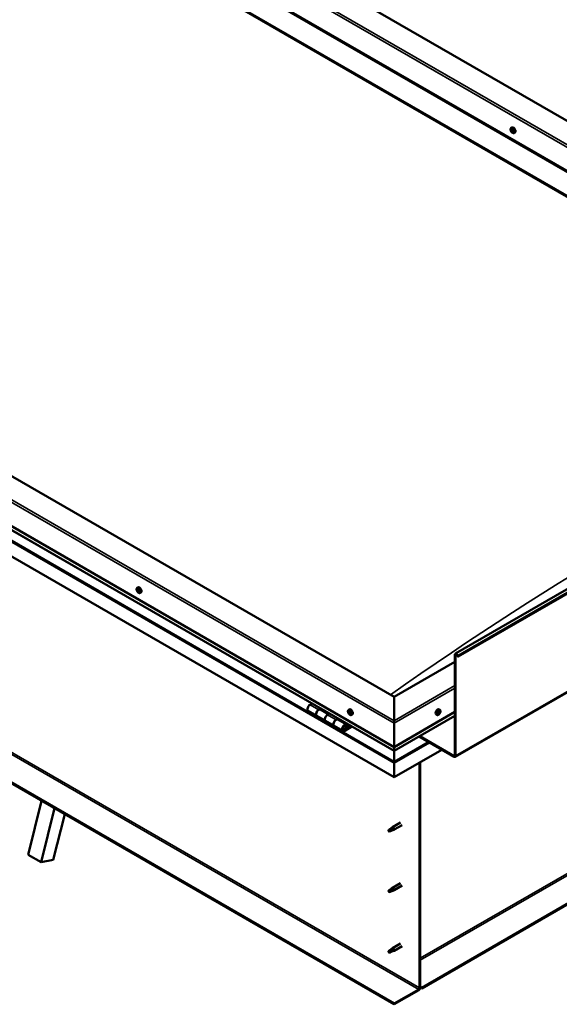
# Model space of a CAD drawing. Units: millimetres. Extents: x -6299 to 24586, y 2975 to 8837.
# Drawn here: x 10158 to 11038, y 3321 to 4927 of the extents above; entities that cross this region are included whole.
import ezdxf

# ---------------------------------------------------------------- set-up
doc = ezdxf.new("R2010")
doc.units = ezdxf.units.MM
doc.header["$LTSCALE"] = 25
doc.layers.add('Visible (ISO)', color=7, linetype='Continuous', lineweight=50)
doc.layers.add('Visible Narrow (ISO)', color=7, linetype='Continuous', lineweight=35)

msp = doc.modelspace()

# ---------------------------------------------------------------- linework, layer by layer
at = {"layer": 'Visible (ISO)'}
for p, q in [((11712.1, 4380.1), (10273.8, 5210.5)), ((10167.7, 5188.9), (11640.3, 4338.7)), ((10203.1, 5169.7), (11641.4, 4339.3)), ((10167.7, 5149.3), (11606, 4318.9)), ((10174.8, 5144), (11604.9, 4318.3)), ((11604.9, 4318.3), (10174.8, 5144)), ((10868.5, 3893.1), (12636.2, 4913.7)), ((12640.8, 4909.1), (10873.1, 3888.5)), ((10868.1, 3724.7), (12635.9, 4745.4)), ((10959.5, 4750.5), (10960.8, 4751.3)), ((10959.8, 4746.9), (10960.6, 4747.4)), ((10960.6, 4744.5), (10961.8, 4745.2)), ((10961.2, 4747.2), (10961.3, 4747.3)), ((10962.1, 4744.8), (10962.5, 4745.1)), ((10964.3, 4742.3), (10965.6, 4743.1)), ((10768.8, 3822.5), (9319.2, 4659.4)), ((9248.5, 4618.6), (10768.8, 3740.8)), ((10768.8, 3734.4), (9256, 4607.8)), ((10768.8, 3691.4), (9241.4, 4573.3)), ((12576.5, 4366.1), (10813.7, 3348.3)), ((10813.7, 3347.1), (12576.5, 4364.9)), ((10768.8, 3322.4), (9269.7, 4187.9)), ((9269.7, 4186.7), (10768.8, 3321.2)), ((10349.6, 4000.4), (10351, 4001.1)), ((10350.2, 3997.1), (10350.9, 3997.5)), ((10351.9, 3994.3), (10352.5, 3994.7)), ((10354.4, 3992.1), (10355.7, 3992.9)), ((10867.8, 3727), (10867.8, 3891.5)), ((10868.8, 3726.4), (10868.8, 3890.9)), ((10872.1, 3888.4), (10871.5, 3890.2)), ((10872.1, 3888.4), (10873.1, 3888.5)), ((10873.1, 3888.5), (10872.4, 3890.2)), ((10867.8, 3879.7), (10768.8, 3822.5)), ((10768.8, 3822.5), (10768.8, 3783.7)), ((10768.8, 3783.7), (10768.8, 3822.5)), ((10634.8, 3811.7), (10631.6, 3809.8)), ((10628.6, 3799.7), (10642.7, 3791.6)), ((10656.9, 3783.4), (10642.7, 3791.6)), ((10645.7, 3801.7), (10649, 3803.5)), ((10661.6, 3794.5), (10648.7, 3802)), ((10650.4, 3802.7), (10648.9, 3801.9)), ((10649.3, 3802.1), (10649.6, 3801.9)), ((10649.5, 3801.5), (10649.6, 3801.9)), ((10649.6, 3801.9), (10651, 3802.1)), ((10650.1, 3802.6), (10651, 3802.1)), ((10651, 3802.1), (10650.6, 3800.9)), ((10663.1, 3795.4), (10659.9, 3793.5)), ((10694.3, 3801.3), (10695.7, 3802.1)), ((10695.1, 3798.2), (10695.7, 3798.5)), ((10696.4, 3795.2), (10697.1, 3795.6)), ((10699.1, 3793.1), (10700.4, 3793.9)), ((10768.8, 3740.8), (10867.8, 3798)), ((10768.8, 3734.4), (10867.8, 3791.5)), ((10838.4, 3793.1), (10837.1, 3793.9)), ((10840.8, 3795.4), (10840.2, 3795.7)), ((10843.2, 3801.3), (10841.8, 3802.1)), ((10842.7, 3798), (10842, 3798.4)), ((10656.9, 3783.4), (10671, 3775.2)), ((10685.1, 3767.1), (10671, 3775.2)), ((10674, 3785.3), (10677.2, 3787.2)), ((10691.1, 3777.5), (10677, 3785.6)), ((10678.7, 3786.4), (10677.2, 3785.5)), ((10677.6, 3785.8), (10677.9, 3785.6)), ((10677.8, 3785.2), (10677.9, 3785.6)), ((10677.9, 3785.6), (10679.2, 3785.8)), ((10678.4, 3786.3), (10679.2, 3785.8)), ((10679.2, 3785.8), (10678.9, 3784.5)), ((10698.5, 3775), (10688.1, 3769)), ((10699.9, 3774.2), (10688.1, 3767.4)), ((10690.8, 3774.9), (10692.1, 3771.7)), ((10693.4, 3773), (10692.1, 3776.3)), ((10768.8, 3779.6), (10768.8, 3783.7)), ((10768.8, 3783.7), (10768.8, 3779.6)), ((10768.8, 3779.6), (10768.8, 3740.8)), ((10768.8, 3740.8), (10768.8, 3779.6)), ((10692.1, 3771.7), (10689.8, 3773)), ((10692.1, 3771.7), (10693.4, 3773)), ((10810.4, 3758.4), (10866.3, 3726.1)), ((10809.4, 3757.8), (10866.3, 3724.9)), ((10768.8, 3740.8), (10768.8, 3734.7)), ((10768.8, 3734.7), (10768.8, 3740.8)), ((10846.5, 3736.4), (10768.8, 3691.4)), ((10768.8, 3734.4), (10768.8, 3734.7)), ((10768.8, 3734.7), (10768.8, 3734.4)), ((10768.8, 3734.4), (10768.8, 3717.2)), ((10768.8, 3717.2), (10768.8, 3734.4)), ((10768.8, 3714.7), (10768.8, 3717.2)), ((10768.8, 3717.2), (10768.8, 3714.7)), ((10768.8, 3714.7), (10768.8, 3716)), ((10768.8, 3714.7), (10768.8, 3691.4)), ((10768.8, 3714.7), (10768.8, 3714.7)), ((10768.8, 3714.7), (10768.8, 3714.7)), ((10768.8, 3691.4), (10768.8, 3714.6)), ((10768.8, 3714.6), (10768.8, 3691.4)), ((10810.1, 3715.3), (10810.1, 3347.9)), ((10811.2, 3715.9), (10811.2, 3348.5)), ((10768.8, 3691.4), (10768.8, 3691.4)), ((10171.6, 3565.2), (10193.8, 3653.1)), ((10192.8, 3552.9), (10215, 3640.9)), ((10231.7, 3631.2), (10212.9, 3556.6)), ((10779.2, 3617.8), (10766.1, 3610.2)), ((10781.6, 3613.6), (10768.5, 3606.1)), ((10760.8, 3606), (10759.9, 3603.9)), ((10760.8, 3602.7), (10759.9, 3603.9)), ((10764.8, 3608.4), (10760.8, 3606)), ((10762.1, 3603.4), (10760.8, 3602.7)), ((10764, 3608.6), (10766.1, 3610.2)), ((10766.7, 3609.7), (10764.8, 3608.4)), ((10766.6, 3605.2), (10768.5, 3606)), ((10171.6, 3565.2), (10192.8, 3552.9)), ((10212.9, 3556.6), (10192.8, 3552.9)), ((10779.2, 3519), (10766.1, 3511.4)), ((10760.8, 3507.2), (10759.9, 3505.1)), ((10760.8, 3503.9), (10759.9, 3505.1)), ((10764.8, 3509.6), (10760.8, 3507.2)), ((10762.1, 3504.7), (10760.8, 3503.9)), ((10764, 3509.8), (10766.1, 3511.4)), ((10766.7, 3510.9), (10764.8, 3509.6)), ((10766.6, 3506.4), (10768.5, 3507.2)), ((10781.6, 3514.8), (10768.5, 3507.3)), ((10760.8, 3408.4), (10759.9, 3406.3)), ((10760.8, 3405.1), (10759.9, 3406.3)), ((10764.8, 3410.8), (10760.8, 3408.4)), ((10762.1, 3405.9), (10760.8, 3405.1)), ((10764, 3411), (10766.1, 3412.6)), ((10766.7, 3412.1), (10764.8, 3410.8)), ((10779.2, 3420.2), (10766.1, 3412.7)), ((10766.6, 3407.6), (10768.5, 3408.5)), ((10781.6, 3416), (10768.5, 3408.5)), ((10808.7, 3345.5), (10768.8, 3322.4)), ((10768.8, 3321.2), (10808.7, 3344.2)), ((10813.7, 3348.3), (10811.2, 3349.7)), ((10811.2, 3348.5), (10813.7, 3347.1)), ((10813.7, 3348.3), (10813.7, 3347.1)), ((10768.8, 3322.4), (10768.8, 3321.2))]:
    msp.add_line(p, q, dxfattribs=at)
for centre, start, end in [((10966.4, 4749), 204.1421, 215.8579), ((10356.5, 3998.8), 204.1421, 215.8579), ((10701.2, 3799.8), 204.1421, 215.8579), ((10836.3, 3799.8), 324.1421, 335.8579)]:
    msp.add_arc(centre, 8, start, end, dxfattribs=at)
for centre, major_axis, start_param, end_param in [((10960.9, 4745.9), (-1.1, 1.91), 6.18369, 7.036306), ((10959.6, 4746.5), (-0.225, 0.39), 5.795658, 6.637248), ((10959.6, 4746.5), (0.225, -0.39), 4.488353, 5.329943), ((10960.9, 4745.9), (-1.1, 1.91), 0.947703, 1.800318), ((10959.4, 4747.6), (0.394, -0.682), 5.795658, 7.424338), ((10959.5, 4745.6), (0.394, -0.682), 0.55967, 2.18835), ((10960.2, 4747.5), (-0.225, 0.39), 0.299562, 1.141153), ((10960.4, 4744.9), (0.225, -0.39), 3.701263, 4.542853), ((10960.9, 4745.9), (-1.1, 1.91), 5.136493, 5.989108), ((10960.2, 4747.5), (-0.225, 0.39), 4.748461, 5.590051), ((10960.8, 4747.9), (0.394, -0.682), 4.748461, 6.377141), ((10960.4, 4744.9), (0.225, -0.39), 5.53555, 6.377141), ((10960.9, 4745.9), (1.1, -1.91), 5.136493, 5.989108), ((10960.8, 4747.2), (0.225, -0.39), 3.96516, 5.329943), ((10961, 4743.8), (-0.394, 0.682), 4.748461, 6.377141), ((10960.6, 4746.2), (0.394, -0.682), 0.55967, 2.18835), ((10963.2, 4747.2), (-2.37, 4.11), 3.141593, 6.283185), ((10961.5, 4746.8), (-0.225, 0.39), 5.53555, 6.377141), ((10961.5, 4745.5), (0.225, -0.39), 3.701263, 6.127278), ((10961.6, 4744.2), (0.225, -0.39), 4.748461, 5.590051), ((10960.9, 4745.9), (1.1, -1.91), 0.947703, 1.800318), ((10961.5, 4746.8), (-0.225, 0.39), 3.701263, 4.542853), ((10962.3, 4746.1), (-0.394, 0.682), 0.55967, 2.18835), ((10962.2, 4744.5), (-0.394, 0.682), 5.126196, 6.283185), ((10960.9, 4745.9), (1.1, -1.91), 6.18369, 7.036306), ((10962.4, 4744.1), (-0.394, 0.682), 5.795658, 7.424338), ((10961.6, 4744.2), (0.225, -0.39), 0.299562, 1.141153), ((10962.2, 4745.2), (-0.225, 0.39), 4.488353, 5.329943), ((10962.2, 4745.2), (0.225, -0.39), 5.795658, 6.637248), ((10353.3, 3997), (-2.37, 4.11), 3.141593, 6.283185), ((10351, 3995.7), (-1.1, 1.91), 0.634831, 1.487447), ((10349.8, 3996.8), (0.225, -0.39), 4.175481, 5.017072), ((10351, 3995.7), (-1.1, 1.91), 5.870819, 6.723435), ((10349.8, 3996.8), (-0.225, 0.39), 5.482787, 6.324377), ((10349.4, 3996.1), (0.394, -0.682), 0.246799, 1.875479), ((10349.8, 3997.8), (0.394, -0.682), 5.482787, 7.111467), ((10350.2, 3995.2), (-0.225, 0.39), 0.246799, 1.088389), ((10350.2, 3995.2), (0.225, -0.39), 5.222679, 6.064269), ((10351, 3995.7), (-1.1, 1.91), 1.682029, 2.534644), ((10350.6, 3994), (-0.394, 0.682), 4.435589, 6.064269), ((10350.7, 3997.3), (-0.225, 0.39), 6.269876, 7.111467), ((10351, 3997.4), (0.225, -0.39), 4.546472, 5.017072), ((10351, 3995.7), (1.1, -1.91), 1.682029, 2.534644), ((10350.7, 3997.3), (-0.225, 0.39), 4.435589, 5.277179), ((10350.5, 3996.8), (0.394, -0.682), 0.246799, 1.875479), ((10351.5, 3997.4), (0.394, -0.682), 4.435589, 6.064269), ((10351.3, 3995.8), (-0.225, 0.39), 0.246799, 2.922676), ((10351.4, 3994.1), (0.225, -0.39), 4.435589, 5.277179), ((10351.8, 3994.7), (-0.394, 0.682), 4.435589, 6.064269), ((10351, 3995.7), (1.1, -1.91), 5.870819, 6.723435), ((10351.4, 3994.1), (0.225, -0.39), 6.269876, 7.111467), ((10352.3, 3993.6), (-0.394, 0.682), 5.482787, 7.111467), ((10351.9, 3996.2), (-0.225, 0.39), 5.222679, 6.064269), ((10352.7, 3995.3), (-0.394, 0.682), 0.246799, 1.875479), ((10351, 3995.7), (1.1, -1.91), 0.634831, 1.487447), ((10351.9, 3996.2), (0.225, -0.39), 0.246799, 1.088389), ((10352.5, 3994.7), (0.225, -0.39), 4.435589, 4.822002), ((10352.3, 3994.6), (0.225, -0.39), 5.482787, 6.324377), ((10352.3, 3994.6), (-0.225, 0.39), 4.175481, 5.017072), ((10870.2, 3890.1), (-1.75, 3.03), 4.45059, 7.068583), ((10870.2, 3890.1), (-1, 1.73), 4.45059, 7.068583), ((10631.6, 3804.9), (-3, -5.2), 3.926991, 6.283185), ((10645.7, 3796.8), (3, 5.2), 0, 3.141593), ((10645.7, 3796.8), (-3, -5.2), 3.926991, 6.283923), ((10659.9, 3788.6), (-3, -5.2), 3.926991, 6.283185), ((10659.9, 3788.6), (-3, -5.2), 3.926991, 6.283185), ((10695.8, 3796.7), (-1.1, 1.91), 0.479064, 1.33168), ((10694.6, 3797.9), (0.225, -0.39), 4.019714, 4.861305), ((10695.8, 3796.7), (-1.1, 1.91), 5.715052, 6.567668), ((10694.6, 3797.9), (-0.225, 0.39), 5.32702, 6.16861), ((10694.1, 3797.4), (0.394, -0.682), 0.091032, 1.719712), ((10694.7, 3796.4), (-0.225, 0.39), 0.091032, 0.932622), ((10694.7, 3798.8), (0.394, -0.682), 5.32702, 6.9557), ((10694.7, 3796.4), (0.225, -0.39), 5.066912, 5.908502), ((10695.8, 3796.7), (-1.1, 1.91), 1.526262, 2.378877), ((10695.1, 3795.3), (-0.394, 0.682), 4.279822, 5.908502), ((10695.6, 3798.2), (-0.225, 0.39), 6.114109, 6.9557), ((10695.2, 3798.1), (0.394, -0.682), 0.091032, 1.710573), ((10695.9, 3797), (-0.225, 0.39), 0.091032, 2.76691), ((10695.9, 3795.1), (0.225, -0.39), 4.279822, 5.121412), ((10698, 3798), (-2.37, 4.11), 3.141593, 6.283185), ((10695.8, 3796.7), (1.1, -1.91), 1.526262, 2.378877), ((10695.6, 3798.2), (-0.225, 0.39), 4.279822, 5.121412), ((10696.4, 3798.1), (0.394, -0.682), 4.279822, 5.908502), ((10696.2, 3795.9), (-0.394, 0.682), 4.279822, 5.908502), ((10695.8, 3796.7), (1.1, -1.91), 5.715052, 6.567668), ((10695.9, 3795.1), (0.225, -0.39), 6.114109, 6.9557), ((10696.8, 3794.5), (-0.394, 0.682), 5.32702, 6.9557), ((10696.8, 3797), (-0.225, 0.39), 5.066912, 5.908502), ((10697.1, 3795.8), (0.225, -0.39), 4.279822, 5.125225), ((10697.4, 3795.9), (-0.394, 0.682), 0.091032, 1.719712), ((10696.9, 3795.4), (0.225, -0.39), 5.32702, 6.16861), ((10696.8, 3797), (0.225, -0.39), 0.091032, 0.932622), ((10695.8, 3796.7), (1.1, -1.91), 0.479064, 1.33168), ((10696.9, 3795.4), (-0.225, 0.39), 4.019714, 4.861305), ((10839.5, 3798), (-2.37, -4.11), 3.141593, 6.283185), ((10841.8, 3796.7), (1.1, 1.91), 1.555105, 2.40772), ((10840.5, 3795.7), (-0.225, -0.39), 4.308665, 5.150255), ((10840.5, 3795.7), (-0.225, -0.39), 6.142952, 6.984543), ((10841.8, 3796.7), (-1.1, -1.91), 5.743895, 6.596511), ((10840.2, 3796.5), (0.394, 0.682), 4.308665, 5.937345), ((10840.9, 3795.5), (0.394, 0.682), 0.119875, 1.748555), ((10840.1, 3795.7), (0.225, 0.39), 4.812617, 4.890148), ((10840.4, 3794.7), (0.394, 0.682), 5.355863, 6.984543), ((10841, 3797.4), (-0.225, -0.39), 5.095755, 5.937345), ((10841.8, 3796.7), (1.1, 1.91), 0.507907, 1.360523), ((10841, 3797.4), (0.225, 0.39), 0.119875, 0.961465), ((10841.3, 3795), (-0.225, -0.39), 5.355863, 6.197453), ((10841.5, 3798.5), (-0.394, -0.682), 0.119875, 1.748555), ((10841.4, 3796.6), (-0.225, -0.39), 0.119875, 2.795753), ((10841.8, 3796.7), (-1.1, -1.91), 0.507907, 1.360523), ((10841.3, 3795), (0.225, 0.39), 4.048557, 4.890148), ((10842.2, 3797.5), (-0.394, -0.682), 4.308665, 5.937345), ((10842, 3794.9), (0.394, 0.682), 0.119875, 1.748555), ((10842.2, 3798.3), (-0.225, -0.39), 4.048557, 4.890148), ((10841.9, 3798.3), (0.225, 0.39), 4.308665, 5.070931), ((10842.5, 3796), (-0.225, -0.39), 0.119875, 0.961465), ((10841.8, 3796.7), (1.1, 1.91), 5.743895, 6.596511), ((10842.2, 3798.3), (0.225, 0.39), 5.355863, 6.197453), ((10843.1, 3798.7), (-0.394, -0.682), 5.355863, 6.984543), ((10841.8, 3796.7), (-1.1, -1.91), 1.555105, 2.40772), ((10843.3, 3796.9), (-0.394, -0.682), 4.308665, 5.937345), ((10842.5, 3796), (0.225, 0.39), 5.095755, 5.937345), ((10843, 3797.6), (0.225, 0.39), 6.142952, 6.984543), ((10843, 3797.6), (0.225, 0.39), 4.308665, 5.150255), ((10674, 3780.4), (3, 5.2), 0, 3.141593), ((10674, 3780.4), (-3, -5.2), 3.926991, 6.283923), ((10688.1, 3772.3), (3, 5.2), 5.846853, 10.210176), ((10688.1, 3772.3), (-2, -3.46), 2.70526, 7.068583), ((10771.2, 3728), (-1.75, -3.03), 5.455506, 5.497787), ((10866.3, 3727.8), (1, -1.73), 5.497787, 7.068583), ((10866.3, 3727.8), (1.75, -3.03), 5.497787, 7.068583), ((10767.6, 3715.3), (0.8, -1.39), 0.785398, 0.847939), ((10760.8, 3604.4), (1.03, -1.78), 3.861865, 5.497787), ((10760.8, 3604.4), (-1.03, 1.78), 3.861865, 5.497787), ((10764.8, 3606.7), (1.02, -1.78), 0.133634, 2.356194), ((10767.3, 3608.2), (1.2, -2.08), 6.213805, 9.494158), ((10760.8, 3505.6), (1.03, -1.78), 3.861865, 5.497787), ((10760.8, 3505.6), (-1.03, 1.78), 3.861865, 5.497787), ((10764.8, 3507.9), (1.02, -1.78), 0.133634, 2.356194), ((10767.3, 3509.4), (1.2, -2.08), 6.213805, 9.494158), ((10760.8, 3406.8), (1.03, -1.78), 3.861865, 5.497787), ((10760.8, 3406.8), (-1.03, 1.78), 3.861865, 5.497787), ((10764.8, 3409.1), (1.02, -1.78), 0.133634, 2.356194), ((10767.3, 3410.6), (1.2, -2.08), 6.213805, 9.494158), ((10808.7, 3347.1), (-1.75, -3.03), 0.785398, 2.356194), ((10808.7, 3347.1), (-1, -1.73), 0.785398, 2.356194)]:
    msp.add_ellipse(centre, major_axis=major_axis, ratio=0.57735, start_param=start_param, end_param=end_param, dxfattribs=at)
for points, knots in [([(10959.1, 4745.7), (10958.9, 4746.1), (10958.7, 4746.5), (10958.5, 4747.3), (10958.5, 4747.7), (10958.4, 4748.4), (10958.5, 4748.8), (10958.6, 4749.4), (10958.7, 4749.7), (10959.1, 4750.2), (10959.3, 4750.4), (10959.5, 4750.5)], [1.02628, 1.02628, 1.02628, 1.02628, 1.305266, 1.305266, 1.584251, 1.584251, 1.863237, 1.863237, 2.142222, 2.142222, 2.421208, 2.421208, 2.421208, 2.421208]), ([(10959.4, 4746.5), (10959.4, 4746.5), (10959.4, 4746.5), (10959.3, 4746.6), (10959.3, 4746.7), (10959.3, 4746.8), (10959.4, 4746.8), (10959.4, 4746.8)], [0.17438702, 0.17438702, 0.17438702, 0.17438702, 0.18896797, 0.18896797, 0.20586323, 0.20586323, 0.21737852, 0.21737852, 0.21737852, 0.21737852]), ([(10959.9, 4747.8), (10960, 4747.8), (10960, 4747.9), (10960, 4747.9), (10960.1, 4747.9), (10960.1, 4747.9), (10960.2, 4747.9), (10960.2, 4747.9)], [0.17438702, 0.17438702, 0.17438702, 0.17438702, 0.18896797, 0.18896797, 0.20586323, 0.20586323, 0.21737851, 0.21737851, 0.21737851, 0.21737851]), ([(10964.3, 4742.3), (10964, 4742.2), (10963.7, 4742.1), (10963.2, 4742), (10962.9, 4742.1), (10962.2, 4742.3), (10961.9, 4742.4), (10961.3, 4742.8), (10961, 4743.1), (10960.4, 4743.6), (10960.1, 4744), (10959.9, 4744.3)], [5.562801, 5.562801, 5.562801, 5.562801, 5.841786, 5.841786, 6.120772, 6.120772, 6.399757, 6.399757, 6.678743, 6.678743, 6.957728, 6.957728, 6.957728, 6.957728]), ([(10960.4, 4744.5), (10960.3, 4744.5), (10960.3, 4744.5), (10960.2, 4744.6), (10960.2, 4744.7), (10960.1, 4744.7), (10960.1, 4744.8), (10960.1, 4744.8)], [0.17438702, 0.17438702, 0.17438702, 0.17438702, 0.18896797, 0.18896797, 0.20586323, 0.20586323, 0.21737852, 0.21737852, 0.21737852, 0.21737852]), ([(10961.5, 4747.2), (10961.5, 4747.2), (10961.5, 4747.2), (10961.6, 4747.1), (10961.7, 4747.1), (10961.7, 4747), (10961.7, 4746.9), (10961.7, 4746.9)], [0.17438702, 0.17438702, 0.17438702, 0.17438702, 0.18896797, 0.18896797, 0.20586323, 0.20586323, 0.21737851, 0.21737851, 0.21737851, 0.21737851]), ([(10961.9, 4743.9), (10961.9, 4743.9), (10961.9, 4743.8), (10961.8, 4743.8), (10961.8, 4743.8), (10961.7, 4743.8), (10961.7, 4743.8), (10961.7, 4743.8)], [0.17438702, 0.17438702, 0.17438702, 0.17438702, 0.18896797, 0.18896797, 0.20586323, 0.20586323, 0.21737852, 0.21737852, 0.21737852, 0.21737852]), ([(10962.5, 4745.3), (10962.5, 4745.2), (10962.5, 4745.2), (10962.5, 4745.1), (10962.5, 4745), (10962.5, 4744.9), (10962.5, 4744.9), (10962.5, 4744.9)], [0.17438702, 0.17438702, 0.17438702, 0.17438702, 0.18896797, 0.18896797, 0.20586323, 0.20586323, 0.21737852, 0.21737852, 0.21737852, 0.21737852]), ([(10349.2, 3995.6), (10349, 3996), (10348.9, 3996.4), (10348.7, 3997.1), (10348.6, 3997.5), (10348.6, 3998.3), (10348.6, 3998.6), (10348.7, 3999.3), (10348.9, 3999.5), (10349.2, 4000), (10349.4, 4000.2), (10349.6, 4000.4)], [1.760606, 1.760606, 1.760606, 1.760606, 2.039592, 2.039592, 2.318578, 2.318578, 2.597563, 2.597563, 2.876549, 2.876549, 3.155534, 3.155534, 3.155534, 3.155534]), ([(10349.5, 3996.9), (10349.5, 3996.9), (10349.5, 3997), (10349.5, 3997), (10349.5, 3997.1), (10349.5, 3997.1), (10349.6, 3997.1), (10349.6, 3997.2)], [0.17438702, 0.17438702, 0.17438702, 0.17438702, 0.18896797, 0.18896797, 0.20586323, 0.20586323, 0.21737851, 0.21737851, 0.21737851, 0.21737851]), ([(10350.1, 3994.9), (10350, 3994.9), (10350, 3994.9), (10349.9, 3995), (10349.9, 3995.1), (10349.9, 3995.2), (10349.9, 3995.2), (10349.8, 3995.2)], [0.17438702, 0.17438702, 0.17438702, 0.17438702, 0.18896797, 0.18896797, 0.20586323, 0.20586323, 0.21737852, 0.21737852, 0.21737852, 0.21737852]), ([(10354.4, 3992.1), (10354.1, 3992), (10353.9, 3991.9), (10353.3, 3991.9), (10353, 3991.9), (10352.4, 3992.1), (10352, 3992.3), (10351.4, 3992.7), (10351.1, 3992.9), (10350.5, 3993.5), (10350.2, 3993.8), (10350, 3994.2)], [0.013941, 0.013941, 0.013941, 0.013941, 0.292927, 0.292927, 0.571912, 0.571912, 0.850898, 0.850898, 1.129883, 1.129883, 1.408869, 1.408869, 1.408869, 1.408869]), ([(10350.5, 3997.7), (10350.5, 3997.7), (10350.5, 3997.7), (10350.6, 3997.7), (10350.6, 3997.7), (10350.7, 3997.7), (10350.7, 3997.7), (10350.8, 3997.6)], [0.17438702, 0.17438702, 0.17438702, 0.17438702, 0.18896797, 0.18896797, 0.20586323, 0.20586323, 0.21737851, 0.21737851, 0.21737851, 0.21737851]), ([(10351.6, 3993.7), (10351.6, 3993.7), (10351.6, 3993.7), (10351.5, 3993.7), (10351.4, 3993.7), (10351.4, 3993.7), (10351.3, 3993.7), (10351.3, 3993.8)], [0.17438702, 0.17438702, 0.17438702, 0.17438702, 0.18896797, 0.18896797, 0.20586323, 0.20586323, 0.21737852, 0.21737852, 0.21737852, 0.21737852]), ([(10352, 3996.5), (10352, 3996.5), (10352.1, 3996.5), (10352.2, 3996.4), (10352.2, 3996.3), (10352.2, 3996.2), (10352.2, 3996.2), (10352.2, 3996.2)], [0.17438702, 0.17438702, 0.17438702, 0.17438702, 0.18896797, 0.18896797, 0.20586323, 0.20586323, 0.21737852, 0.21737852, 0.21737852, 0.21737852]), ([(10352.6, 3994.5), (10352.6, 3994.5), (10352.6, 3994.5), (10352.6, 3994.4), (10352.6, 3994.3), (10352.5, 3994.3), (10352.5, 3994.3), (10352.5, 3994.2)], [0.17438702, 0.17438702, 0.17438702, 0.17438702, 0.18896797, 0.18896797, 0.20586323, 0.20586323, 0.21737852, 0.21737852, 0.21737852, 0.21737852]), ([(10693.9, 3796.5), (10693.7, 3796.9), (10693.6, 3797.3), (10693.4, 3798.1), (10693.3, 3798.5), (10693.3, 3799.3), (10693.3, 3799.6), (10693.5, 3800.2), (10693.6, 3800.5), (10693.9, 3801), (10694.1, 3801.2), (10694.3, 3801.3)], [1.60484, 1.60484, 1.60484, 1.60484, 1.883825, 1.883825, 2.162811, 2.162811, 2.441796, 2.441796, 2.720782, 2.720782, 2.999767, 2.999767, 2.999767, 2.999767]), ([(10694.3, 3798.1), (10694.3, 3798.1), (10694.3, 3798.2), (10694.3, 3798.2), (10694.3, 3798.3), (10694.3, 3798.3), (10694.4, 3798.3), (10694.4, 3798.3)], [0.17438702, 0.17438702, 0.17438702, 0.17438702, 0.18896797, 0.18896797, 0.20586323, 0.20586323, 0.21737851, 0.21737851, 0.21737851, 0.21737851]), ([(10694.6, 3796.1), (10694.6, 3796.2), (10694.5, 3796.2), (10694.5, 3796.3), (10694.5, 3796.4), (10694.4, 3796.4), (10694.4, 3796.5), (10694.4, 3796.5)], [0.17438702, 0.17438702, 0.17438702, 0.17438702, 0.18896797, 0.18896797, 0.20586323, 0.20586323, 0.21737852, 0.21737852, 0.21737852, 0.21737852]), ([(10699.1, 3793.1), (10698.8, 3793), (10698.6, 3792.9), (10698, 3792.9), (10697.7, 3792.9), (10697.1, 3793.1), (10696.7, 3793.2), (10696.1, 3793.6), (10695.8, 3793.9), (10695.2, 3794.5), (10695, 3794.8), (10694.7, 3795.1)], [6.14136, 6.14136, 6.14136, 6.14136, 6.420345, 6.420345, 6.699331, 6.699331, 6.978316, 6.978316, 7.257302, 7.257302, 7.536287, 7.536287, 7.536287, 7.536287]), ([(10695.4, 3798.6), (10695.4, 3798.6), (10695.5, 3798.6), (10695.6, 3798.6), (10695.6, 3798.6), (10695.7, 3798.6), (10695.7, 3798.5), (10695.7, 3798.5)], [0.17438702, 0.17438702, 0.17438702, 0.17438702, 0.18896797, 0.18896797, 0.20586323, 0.20586323, 0.21737851, 0.21737851, 0.21737851, 0.21737851]), ([(10696.1, 3794.7), (10696.1, 3794.7), (10696, 3794.7), (10696, 3794.7), (10695.9, 3794.8), (10695.8, 3794.8), (10695.8, 3794.8), (10695.8, 3794.9)], [0.17438702, 0.17438702, 0.17438702, 0.17438702, 0.18896797, 0.18896797, 0.20586323, 0.20586323, 0.21737852, 0.21737852, 0.21737852, 0.21737852]), ([(10696.9, 3797.2), (10696.9, 3797.2), (10697, 3797.2), (10697, 3797.1), (10697.1, 3797), (10697.1, 3796.9), (10697.1, 3796.9), (10697.1, 3796.8)], [0.17438702, 0.17438702, 0.17438702, 0.17438702, 0.18896797, 0.18896797, 0.20586323, 0.20586323, 0.21737852, 0.21737852, 0.21737852, 0.21737852]), ([(10697.2, 3795.3), (10697.2, 3795.2), (10697.2, 3795.2), (10697.2, 3795.1), (10697.2, 3795.1), (10697.2, 3795), (10697.1, 3795), (10697.1, 3795)], [0.17438702, 0.17438702, 0.17438702, 0.17438702, 0.18896797, 0.18896797, 0.20586323, 0.20586323, 0.21737852, 0.21737852, 0.21737852, 0.21737852]), ([(10842.8, 3795.1), (10842.6, 3794.8), (10842.3, 3794.5), (10841.7, 3793.9), (10841.4, 3793.6), (10840.8, 3793.2), (10840.4, 3793.1), (10839.8, 3792.9), (10839.5, 3792.9), (10838.9, 3792.9), (10838.7, 3793), (10838.4, 3793.1)], [0.586485, 0.586485, 0.586485, 0.586485, 0.86547, 0.86547, 1.144456, 1.144456, 1.423442, 1.423442, 1.702427, 1.702427, 1.981413, 1.981413, 1.981413, 1.981413]), ([(10840.2, 3795.4), (10840.2, 3795.4), (10840.2, 3795.4), (10840.2, 3795.5), (10840.2, 3795.5), (10840.2, 3795.6), (10840.2, 3795.6), (10840.2, 3795.7)], [0.17438702, 0.17438702, 0.17438702, 0.17438702, 0.18896797, 0.18896797, 0.20586323, 0.20586323, 0.21737851, 0.21737851, 0.21737851, 0.21737851]), ([(10840.7, 3797.3), (10840.7, 3797.4), (10840.7, 3797.4), (10840.7, 3797.5), (10840.8, 3797.6), (10840.8, 3797.7), (10840.9, 3797.7), (10840.9, 3797.7)], [0.17438702, 0.17438702, 0.17438702, 0.17438702, 0.18896797, 0.18896797, 0.20586323, 0.20586323, 0.21737851, 0.21737851, 0.21737851, 0.21737851]), ([(10841.3, 3794.7), (10841.3, 3794.7), (10841.3, 3794.7), (10841.2, 3794.6), (10841.1, 3794.6), (10841.1, 3794.6), (10841.1, 3794.7), (10841, 3794.7)], [0.17438702, 0.17438702, 0.17438702, 0.17438702, 0.18896797, 0.18896797, 0.20586323, 0.20586323, 0.21737852, 0.21737852, 0.21737852, 0.21737852]), ([(10842.2, 3798.7), (10842.2, 3798.7), (10842.2, 3798.7), (10842.3, 3798.7), (10842.4, 3798.7), (10842.4, 3798.7), (10842.4, 3798.7), (10842.5, 3798.7)], [0.17438702, 0.17438702, 0.17438702, 0.17438702, 0.18896797, 0.18896797, 0.20586323, 0.20586323, 0.21737852, 0.21737852, 0.21737852, 0.21737852]), ([(10842.8, 3796), (10842.8, 3796), (10842.8, 3795.9), (10842.7, 3795.8), (10842.7, 3795.8), (10842.7, 3795.7), (10842.6, 3795.7), (10842.6, 3795.7)], [0.17438702, 0.17438702, 0.17438702, 0.17438702, 0.18896797, 0.18896797, 0.20586323, 0.20586323, 0.21737852, 0.21737852, 0.21737852, 0.21737852]), ([(10843.2, 3801.3), (10843.4, 3801.2), (10843.6, 3801), (10843.9, 3800.5), (10844.1, 3800.2), (10844.2, 3799.6), (10844.2, 3799.3), (10844.2, 3798.5), (10844.1, 3798.1), (10843.9, 3797.3), (10843.8, 3796.9), (10843.6, 3796.5)], [5.123005, 5.123005, 5.123005, 5.123005, 5.401991, 5.401991, 5.680976, 5.680976, 5.959962, 5.959962, 6.238947, 6.238947, 6.517933, 6.517933, 6.517933, 6.517933]), ([(10843.3, 3798), (10843.3, 3798), (10843.3, 3797.9), (10843.3, 3797.9), (10843.3, 3797.8), (10843.3, 3797.7), (10843.3, 3797.7), (10843.3, 3797.7)], [0.17438702, 0.17438702, 0.17438702, 0.17438702, 0.18896797, 0.18896797, 0.20586323, 0.20586323, 0.21737852, 0.21737852, 0.21737852, 0.21737852]), ([(10685.6, 3769.3), (10685.7, 3769.3), (10685.8, 3769.3), (10686.1, 3769.3), (10686.4, 3769.3), (10687, 3769.5), (10687.3, 3769.6), (10687.9, 3770), (10688.2, 3770.3), (10688.7, 3770.9), (10689, 3771.2), (10689.4, 3772), (10689.6, 3772.3), (10689.8, 3773.1), (10689.9, 3773.5), (10690, 3774.2), (10690, 3774.6), (10689.9, 3775.3), (10689.7, 3775.6), (10689.5, 3775.9), (10689.5, 3775.9), (10689.4, 3775.9)], [0.923843, 0.923843, 0.923843, 0.923843, 0.99245, 0.99245, 1.275856, 1.275856, 1.603156, 1.603156, 1.945171, 1.945171, 2.284478, 2.284478, 2.621844, 2.621844, 2.960749, 2.960749, 3.30275, 3.30275, 3.633096, 3.633096, 3.684957, 3.684957, 3.684957, 3.684957]), ([(10759.3, 3605.3), (10759.5, 3605.5), (10759.8, 3605.6), (10760.6, 3606.1), (10761.1, 3606.5), (10762.2, 3607.3), (10762.7, 3607.8), (10763.4, 3608.2), (10763.5, 3608.3), (10763.7, 3608.4)], [1.0296095, 1.0296095, 1.0296095, 1.0296095, 1.1266468, 1.1266468, 1.3399415, 1.3399415, 1.5532361, 1.5532361, 1.5988171, 1.5988171, 1.5988171, 1.5988171]), ([(10762.2, 3603.4), (10762.4, 3603.5), (10762.7, 3603.7), (10763.4, 3604), (10763.9, 3604.2), (10764.9, 3604.6), (10765.4, 3604.8), (10765.8, 3605), (10765.9, 3605), (10766, 3605)], [1.0298299, 1.0298299, 1.0298299, 1.0298299, 1.1268672, 1.1268672, 1.3401618, 1.3401618, 1.5534565, 1.5534565, 1.5990374, 1.5990374, 1.5990374, 1.5990374]), ([(10763.7, 3608.4), (10763.9, 3608.5), (10764.1, 3608.7), (10764.6, 3609.1), (10764.9, 3609.3), (10765.5, 3609.6), (10765.9, 3609.7), (10766.3, 3609.8), (10766.4, 3609.8), (10766.5, 3609.7), (10766.6, 3609.7), (10766.7, 3609.7)], [0.9722954, 0.9722954, 0.9722954, 0.9722954, 1.054543, 1.054543, 1.1645704, 1.1645704, 1.2620554, 1.2620554, 1.289972, 1.289972, 1.3178886, 1.3178886, 1.3178886, 1.3178886]), ([(10766, 3605), (10766.1, 3605.1), (10766.3, 3605.1), (10766.5, 3605.2), (10766.5, 3605.2), (10766.6, 3605.2)], [0.9725494, 0.9725494, 0.9725494, 0.9725494, 1.0547969, 1.0547969, 1.0865436, 1.0865436, 1.0865436, 1.0865436]), ([(10759.3, 3506.5), (10759.5, 3506.7), (10759.8, 3506.8), (10760.6, 3507.3), (10761.1, 3507.7), (10762.2, 3508.5), (10762.7, 3509), (10763.4, 3509.4), (10763.5, 3509.5), (10763.7, 3509.6)], [1.0296095, 1.0296095, 1.0296095, 1.0296095, 1.1266468, 1.1266468, 1.3399415, 1.3399415, 1.5532361, 1.5532361, 1.5988171, 1.5988171, 1.5988171, 1.5988171]), ([(10762.2, 3504.6), (10762.4, 3504.7), (10762.7, 3504.9), (10763.4, 3505.2), (10763.9, 3505.4), (10764.9, 3505.8), (10765.4, 3506), (10765.8, 3506.2), (10765.9, 3506.2), (10766, 3506.2)], [1.0298299, 1.0298299, 1.0298299, 1.0298299, 1.1268672, 1.1268672, 1.3401618, 1.3401618, 1.5534565, 1.5534565, 1.5990374, 1.5990374, 1.5990374, 1.5990374]), ([(10763.7, 3509.6), (10763.9, 3509.8), (10764.1, 3509.9), (10764.6, 3510.3), (10764.9, 3510.5), (10765.5, 3510.8), (10765.9, 3510.9), (10766.3, 3511), (10766.4, 3511), (10766.5, 3510.9), (10766.6, 3510.9), (10766.7, 3510.9)], [0.9722954, 0.9722954, 0.9722954, 0.9722954, 1.054543, 1.054543, 1.1645704, 1.1645704, 1.2620554, 1.2620554, 1.289972, 1.289972, 1.3178886, 1.3178886, 1.3178886, 1.3178886]), ([(10766, 3506.2), (10766.1, 3506.3), (10766.3, 3506.3), (10766.5, 3506.4), (10766.5, 3506.4), (10766.6, 3506.4)], [0.9725494, 0.9725494, 0.9725494, 0.9725494, 1.0547969, 1.0547969, 1.0865436, 1.0865436, 1.0865436, 1.0865436]), ([(10759.3, 3407.7), (10759.5, 3407.9), (10759.8, 3408), (10760.6, 3408.6), (10761.1, 3408.9), (10762.2, 3409.8), (10762.7, 3410.2), (10763.4, 3410.6), (10763.5, 3410.7), (10763.7, 3410.8)], [1.0296095, 1.0296095, 1.0296095, 1.0296095, 1.1266468, 1.1266468, 1.3399415, 1.3399415, 1.5532361, 1.5532361, 1.5988171, 1.5988171, 1.5988171, 1.5988171]), ([(10762.2, 3405.8), (10762.4, 3405.9), (10762.7, 3406.1), (10763.4, 3406.4), (10763.9, 3406.6), (10764.9, 3407), (10765.4, 3407.2), (10765.8, 3407.4), (10765.9, 3407.4), (10766, 3407.4)], [1.0298299, 1.0298299, 1.0298299, 1.0298299, 1.1268672, 1.1268672, 1.3401618, 1.3401618, 1.5534565, 1.5534565, 1.5990374, 1.5990374, 1.5990374, 1.5990374]), ([(10763.7, 3410.8), (10763.9, 3411), (10764.1, 3411.1), (10764.6, 3411.5), (10764.9, 3411.7), (10765.5, 3412), (10765.9, 3412.1), (10766.3, 3412.2), (10766.4, 3412.2), (10766.5, 3412.1), (10766.6, 3412.1), (10766.7, 3412.1)], [0.9722954, 0.9722954, 0.9722954, 0.9722954, 1.054543, 1.054543, 1.1645704, 1.1645704, 1.2620554, 1.2620554, 1.289972, 1.289972, 1.3178886, 1.3178886, 1.3178886, 1.3178886]), ([(10766, 3407.4), (10766.1, 3407.5), (10766.3, 3407.5), (10766.5, 3407.6), (10766.5, 3407.6), (10766.6, 3407.6)], [0.9725494, 0.9725494, 0.9725494, 0.9725494, 1.0547969, 1.0547969, 1.0865436, 1.0865436, 1.0865436, 1.0865436])]:
    msp.add_open_spline(points, degree=3, knots=knots, dxfattribs=at)
for points in [[(10759.9, 3603.9), (10759.7, 3604.3), (10759.5, 3604.8), (10759.3, 3605.3)], [(10759.9, 3603.9), (10760.7, 3603.8), (10761.4, 3603.6), (10762.2, 3603.4)], [(10759.9, 3505.1), (10759.7, 3505.5), (10759.5, 3506), (10759.3, 3506.5)], [(10759.9, 3505.1), (10760.7, 3505), (10761.4, 3504.8), (10762.2, 3504.6)], [(10759.9, 3406.3), (10759.7, 3406.7), (10759.5, 3407.2), (10759.3, 3407.7)], [(10759.9, 3406.3), (10760.7, 3406.2), (10761.4, 3406), (10762.2, 3405.8)]]:
    msp.add_open_spline(points, degree=3, dxfattribs=at)
at = {"layer": 'Visible Narrow (ISO)'}
for p, q in [((11674.9, 4358.7), (10203.1, 5208.5)), ((10206.6, 5210.5), (11678.5, 4360.7)), ((11639.6, 4338.3), (10167.7, 5188.1)), ((12640.1, 4910.9), (10872.4, 3890.2)), ((12636.6, 4747), (10868.8, 3726.4)), ((10959.6, 4746.2), (10960.7, 4746.8)), ((10959.9, 4747.5), (10960.3, 4747.8)), ((10960, 4745.1), (10961.2, 4745.8)), ((10961.2, 4747.2), (10961.3, 4747.2)), ((10961.4, 4744.1), (10961.9, 4744.4)), ((10962.3, 4744.8), (10962.5, 4744.9)), ((10768.8, 3779.6), (9248.5, 4657.4)), ((9252, 4659.4), (10768.8, 3783.7)), ((9241.4, 4596.5), (10768.8, 3714.6)), ((9243.7, 4597.8), (10768.8, 3717.2)), ((10768.8, 3734.7), (9255.5, 4608.4)), ((10811.2, 3396.3), (12535.1, 4391.6)), ((10811.2, 3393), (12536.5, 4389.1)), ((9309.6, 4210.9), (10808.7, 3345.5)), ((9311.1, 4213.4), (10810.1, 3347.9)), ((10349.7, 3996.5), (10350.8, 3997.2)), ((10349.9, 3995.5), (10351, 3996.2)), ((10350.3, 3994.7), (10351.5, 3995.4)), ((10350.4, 3997.5), (10350.7, 3997.7)), ((10351.1, 3994.1), (10352.3, 3994.7)), ((10352.3, 3994.3), (10352.6, 3994.5)), ((10868.8, 3890.9), (10867.8, 3891.5)), ((10870.2, 3891.7), (10868.8, 3890.9)), ((10872.4, 3890.2), (10871.5, 3890.2)), ((10768.8, 3783.7), (10867.8, 3840.9)), ((10867.8, 3836.8), (10768.8, 3779.6)), ((10631.6, 3809.8), (10645.7, 3801.7)), ((10659.9, 3793.5), (10674, 3785.3)), ((10694.4, 3797.7), (10695.1, 3798.1)), ((10694.5, 3796.8), (10695.6, 3797.4)), ((10694.9, 3796), (10696, 3796.6)), ((10695.3, 3798.4), (10695.6, 3798.6)), ((10695.6, 3795.2), (10696.8, 3795.8)), ((10696.9, 3795.1), (10697.2, 3795.3)), ((10768.8, 3734.7), (10867.8, 3791.9)), ((10840.5, 3795.4), (10840.2, 3795.5)), ((10841.6, 3795), (10840.4, 3795.6)), ((10842.4, 3795.6), (10841.2, 3796.2)), ((10842.8, 3796.3), (10841.7, 3797)), ((10843.1, 3797.3), (10842, 3798)), ((10842.5, 3798.4), (10842.2, 3798.7)), ((10690.8, 3774.9), (10689.7, 3775.6)), ((10687.2, 3769.6), (10688.1, 3769)), ((10768.8, 3717.2), (10824.2, 3749.3)), ((10768.8, 3714.6), (10826.5, 3747.9)), ((10768.8, 3732.3), (10768.8, 3732.3)), ((10866.3, 3726.1), (10867.8, 3727)), ((10866.3, 3724.9), (10866.3, 3726.1)), ((10867.8, 3727), (10868.8, 3726.4))]:
    msp.add_line(p, q, dxfattribs=at)
for centre, major_axis, start_param, end_param in [((9750.5, 458.9), (-2735.5, -4738.1), 3.817102, 4.036632), ((10961.8, 4746.3), (-2.33, 4.04), 1.746665, 7.678113), ((10961.9, 4746.4), (-2.38, 4.11), 3.141593, 6.283185), ((11185.9, -369.8), (-2735.5, -4738.1), 3.830303, 4.036632), ((10351.9, 3996.2), (-2.33, 4.04), 1.746665, 7.678113), ((10352, 3996.3), (-2.38, 4.11), 3.141593, 6.283185), ((10696.6, 3797.2), (-2.33, 4.04), 1.746665, 7.678113), ((10696.7, 3797.2), (-2.37, 4.11), 3.141593, 6.283185), ((10840.8, 3797.2), (-2.38, -4.11), 3.141593, 6.283185), ((10840.9, 3797.2), (-2.33, -4.04), 1.746665, 7.678113), ((10687.4, 3772.7), (1.7, 2.94), 2.887222, 6.537556)]:
    msp.add_ellipse(centre, major_axis=major_axis, ratio=0.57735, start_param=start_param, end_param=end_param, dxfattribs=at)

doc.saveas('drawing.dxf')
